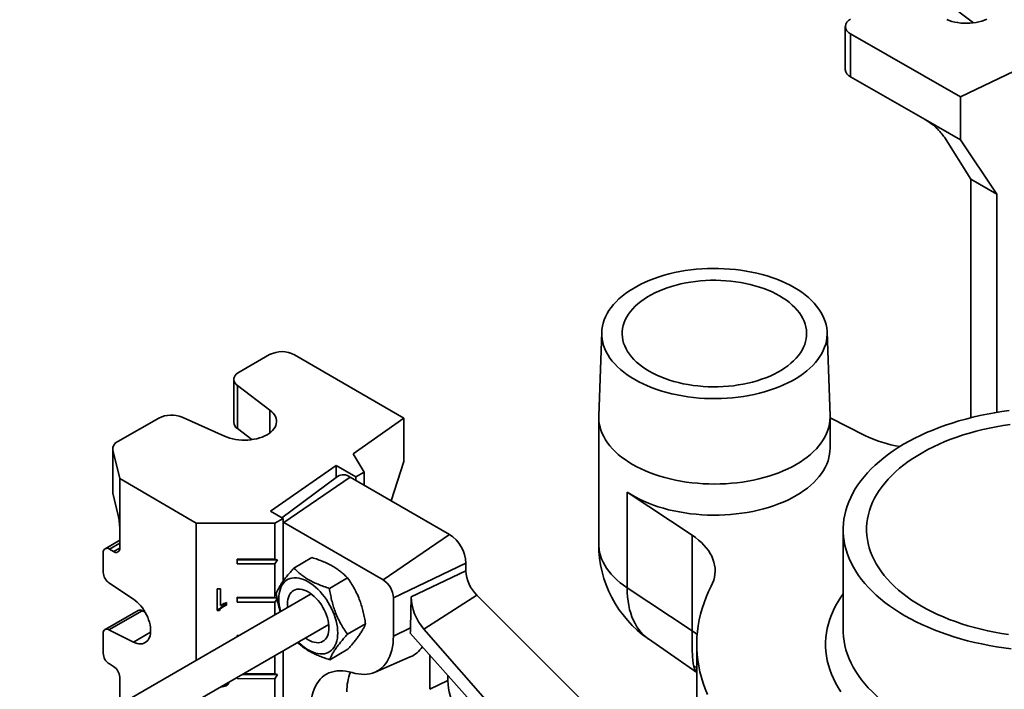
# Model space of a CAD drawing. Units: inches. Extents: x 0.2 to 8.4, y 0.1 to 10.9.
# Drawn here: x 5.8 to 6.8, y 8.5 to 9.3 of the extents above; entities that cross this region are included whole.
import ezdxf

# ---------------------------------------------------------------- set-up
doc = ezdxf.new("R2010")
doc.units = ezdxf.units.IN
doc.header["$MEASUREMENT"] = 0

msp = doc.modelspace()

# ---------------------------------------------------------------- linework, layer by layer
at = {"color": 7, "linetype": 'Continuous', "lineweight": 35}
for p, q in [((6.77244315, 9.26191505), (6.78820454, 9.25014665)), ((6.65131253, 9.24625286), (6.65131253, 9.20032244)), ((6.77444293, 9.17123223), (6.65685778, 9.23856826)), ((6.65685778, 9.23856826), (6.65685778, 9.19263784)), ((6.83977017, 9.20243083), (6.77444293, 9.17123223)), ((6.65685778, 9.19263784), (6.73672693, 9.14690016)), ((6.77444293, 9.12530181), (6.77444293, 9.17123223)), ((6.77444293, 9.12530181), (6.73672693, 9.14690016)), ((6.757081, 9.12806552), (6.78525117, 9.08321872)), ((6.81315539, 9.06723915), (6.77444293, 9.12530181)), ((6.81315539, 9.06723915), (6.78525117, 9.08321872)), ((6.78525117, 9.08321872), (6.78525117, 8.82876342)), ((6.81315539, 8.83445913), (6.81315539, 9.06723915)), ((6.39136536, 8.92002368), (6.38824101, 8.8307469)), ((6.63506564, 8.8307469), (6.63194128, 8.92002368)), ((6.03699492, 8.8960982), (6.00429274, 8.87737108)), ((6.18015328, 8.82815612), (6.06351122, 8.89603658)), ((5.99874752, 8.8696865), (5.99874752, 8.82375608)), ((6.00257214, 8.86313496), (6.03734358, 8.83673586)), ((6.00257214, 8.86313496), (6.00257214, 8.81720454)), ((5.91883311, 8.82843195), (5.87503806, 8.80335235)), ((5.98895456, 8.80902553), (5.94350657, 8.82931057)), ((6.12610986, 8.79044351), (6.18015328, 8.82815612)), ((6.18015328, 8.82815612), (6.18015328, 8.7822257)), ((6.38821585, 8.82930754), (6.38821585, 8.69407204)), ((6.63509082, 8.79613968), (6.63509082, 8.82930755)), ((6.67229055, 8.80987899), (6.63509083, 8.82857834)), ((6.00257214, 8.81720454), (6.01807052, 8.80543786)), ((5.86949276, 8.79566777), (5.86949276, 8.74973734)), ((5.86967072, 8.79418014), (5.87697192, 8.76380278)), ((5.86967072, 8.79418014), (5.86967072, 8.74824971)), ((6.13776882, 8.77085049), (6.12610986, 8.79044351)), ((6.03803913, 8.72898592), (6.1080954, 8.77787265)), ((6.1080954, 8.77787265), (6.12889446, 8.76576852)), ((6.1080954, 8.77787265), (6.1080954, 8.76526348)), ((6.18015328, 8.7822257), (6.16656325, 8.74025826)), ((5.95840129, 8.7164145), (5.87697192, 8.76380278)), ((5.87697192, 8.76380278), (5.87697192, 8.71021728)), ((6.10943792, 8.76626107), (6.04994901, 8.72205491)), ((6.05203391, 8.71701525), (6.12274459, 8.76555419)), ((6.2288106, 8.70432359), (6.12274459, 8.76555419)), ((6.13776882, 8.77085049), (6.12889446, 8.76576852)), ((6.12889446, 8.76576852), (6.12889446, 8.762004)), ((6.13776882, 8.77085049), (6.13776882, 8.75688087)), ((5.87536134, 8.72457323), (5.86967072, 8.74824971)), ((6.41856145, 8.74934474), (6.48785356, 8.70340578)), ((6.41856145, 8.64727712), (6.41856145, 8.74934474)), ((6.05124391, 8.72130132), (6.03803913, 8.72898592)), ((5.95840129, 8.7164145), (5.95840129, 8.56985972)), ((5.95840129, 8.7164145), (6.04236955, 8.71621935)), ((6.05124391, 8.72130132), (6.04236955, 8.71621935)), ((6.04236955, 8.71621935), (6.04236955, 8.677944)), ((6.05124391, 8.72130132), (6.05124391, 8.65421287)), ((6.05203391, 8.71701525), (6.05124391, 8.71743844)), ((6.15809992, 8.65578464), (6.05203391, 8.71701525)), ((5.87697192, 8.71021728), (5.87697192, 8.68980377)), ((6.15809992, 8.65578464), (6.2288106, 8.70432359)), ((6.48785356, 8.60133815), (6.48785356, 8.70340578)), ((6.64904556, 8.70941618), (6.64904556, 8.60224519)), ((5.87697192, 8.69800234), (5.8613091, 8.68903289)), ((5.85936553, 8.68473972), (5.85936553, 8.66381006)), ((5.87036955, 8.68599097), (5.86596794, 8.68855251)), ((6.00236987, 8.67803696), (6.04236955, 8.677944)), ((6.00236987, 8.6729336), (6.00236987, 8.67803696)), ((6.00236987, 8.67803696), (6.00238244, 8.67728931)), ((6.00238244, 8.67728931), (6.00236987, 8.6729336)), ((6.04236955, 8.67284063), (6.00236987, 8.6729336)), ((6.04550709, 8.67718909), (6.00238244, 8.67728931)), ((6.04550709, 8.67718909), (6.04236955, 8.677944)), ((6.04236955, 8.67284063), (6.04550709, 8.67718909)), ((6.04236955, 8.67284063), (6.04236955, 8.63711699)), ((6.06282036, 8.66844745), (6.08218389, 8.67962578)), ((6.16909347, 8.63674319), (6.24648827, 8.67370493)), ((6.24648827, 8.66541552), (6.24648827, 8.67370493)), ((6.18812184, 8.63754123), (6.24648827, 8.66541552)), ((5.86550781, 8.65259912), (5.89155705, 8.63532957)), ((6.10078707, 8.64672493), (6.12015061, 8.65790326)), ((6.08135487, 8.6408393), (5.77023019, 8.46123085)), ((5.98104215, 8.64613938), (5.98463185, 8.64613105)), ((5.98104215, 8.62327625), (5.98104215, 8.64613938)), ((5.9810502, 8.62443082), (5.9810502, 8.64613939)), ((5.98463185, 8.64613105), (5.98463185, 8.62831504)), ((6.20148282, 8.60324289), (6.25811983, 8.63951832)), ((6.38944329, 8.50851177), (6.25811983, 8.63951832)), ((6.41856145, 8.64727712), (6.48785356, 8.60133815)), ((5.99109335, 8.63167081), (5.99109335, 8.62896864)), ((6.00236987, 8.63720995), (6.04236955, 8.63711699)), ((6.00236987, 8.63210654), (6.00236987, 8.63720995)), ((6.00236987, 8.63720995), (6.00238244, 8.63646225)), ((6.00238244, 8.63646225), (6.00236987, 8.63210654)), ((6.04236955, 8.63201357), (6.00236987, 8.63210654)), ((6.04481776, 8.63636363), (6.00238244, 8.63646225)), ((6.0447886, 8.63653493), (6.04236955, 8.63711699)), ((6.04236955, 8.63201357), (6.0449498, 8.63558964)), ((6.04236955, 8.63201357), (6.04236955, 8.61833358)), ((6.16909347, 8.59591618), (6.16909347, 8.63674319)), ((6.18812184, 8.63754123), (6.18735654, 8.60463815)), ((5.89680653, 8.62311942), (5.8613091, 8.60279156)), ((5.9010052, 8.62288821), (5.86550781, 8.60256037)), ((5.90419463, 8.62129048), (5.9010052, 8.62288821)), ((5.9810502, 8.62443082), (5.98104215, 8.62327625)), ((5.98335301, 8.62327089), (5.98104215, 8.62327625)), ((5.98336106, 8.62442545), (5.9810502, 8.62443082)), ((5.98336106, 8.62442545), (5.98335301, 8.62327089)), ((5.78847167, 8.42846131), (6.10010335, 8.60836246)), ((6.11991683, 8.59781037), (6.13928036, 8.60898869)), ((5.85936553, 8.59849839), (5.85936553, 8.57756873)), ((5.89155705, 8.58951085), (5.86550781, 8.60256037)), ((6.00236987, 8.59638289), (6.00433787, 8.59637832)), ((6.00236987, 8.59524222), (6.00236987, 8.59638289)), ((6.00236987, 8.59638289), (6.00238244, 8.59563519)), ((6.00238244, 8.59563519), (6.00238136, 8.59524883)), ((6.00304791, 8.59563365), (6.00238244, 8.59563519)), ((6.16909347, 8.59591618), (6.18735654, 8.60463815)), ((6.18702036, 8.59889282), (6.38836645, 8.37384474)), ((6.39286971, 8.3855192), (6.20148282, 8.60324289)), ((6.44113548, 8.59276041), (6.49279555, 8.55680247)), ((6.49279558, 8.58693509), (6.49279558, 8.46175998)), ((6.04236955, 8.57503347), (6.04236955, 8.55546286)), ((6.05124391, 8.58015653), (6.05124391, 8.04180727)), ((6.10107988, 8.57061835), (6.12044341, 8.58179668)), ((6.20779089, 8.57567731), (6.20779089, 8.53904666)), ((5.86596794, 8.56607137), (5.87036955, 8.56350983)), ((6.14947482, 8.55734282), (6.18702992, 8.57357768)), ((6.04550709, 8.55470795), (6.0073147, 8.55479673)), ((6.00860457, 8.55554134), (6.04236955, 8.55546286)), ((6.04550709, 8.55470795), (6.04236955, 8.55546286)), ((6.04236955, 8.5503595), (6.04550709, 8.55470795)), ((6.22713959, 8.55405089), (6.22713959, 8.54828708)), ((5.87697192, 8.5520125), (5.87697192, 8.52285153)), ((6.00237418, 8.55194459), (6.00236987, 8.55045246)), ((6.00236987, 8.55045246), (6.00236987, 8.55194211)), ((6.04236955, 8.5503595), (6.00236987, 8.55045246)), ((6.04236955, 8.5503595), (6.04236955, 8.51463585)), ((6.22713959, 8.54828708), (6.20779089, 8.53904666)), ((5.98499081, 8.541613), (5.98454167, 8.5416501)), ((5.98499292, 8.54191065), (5.98499081, 8.541613))]:
    msp.add_line(p, q, dxfattribs=at)
at = {"color": 8, "linetype": 'Continuous', "lineweight": 35}
for p, q in [((6.03734358, 8.81271357), (6.03734358, 8.83673586)), ((5.87697192, 8.69485401), (5.86596794, 8.68855251)), ((5.87036955, 8.68599097), (5.87697188, 8.68977185)), ((5.90992972, 8.6000321), (5.89155705, 8.58951085)), ((6.49279556, 8.56173415), (6.48922592, 8.56470565))]:
    msp.add_line(p, q, dxfattribs=at)
at = {"color": 7, "linetype": 'Continuous', "lineweight": 35, "flags": 128}
for points in [[(6.80235937, 9.25420987), (6.79972515, 9.25306467), (6.79691296, 9.25207043), (6.79394866, 9.25123633), (6.79085962, 9.25057004), (6.78767414, 9.25007772), (6.78442161, 9.24976386), (6.78113196, 9.24963136), (6.77783542, 9.24968143), (6.7745624, 9.24991363), (6.77134298, 9.25032582), (6.76820673, 9.25091419), (6.76518265, 9.25167335), (6.76229846, 9.25259627), (6.75958077, 9.25367452)], [(6.59672713, 8.9677328), (6.60086195, 8.96522372), (6.60477498, 8.96259878), (6.60845649, 8.9598645), (6.61189735, 8.95702768), (6.61508899, 8.95409537), (6.61802346, 8.95107487), (6.62069348, 8.94797369), (6.62309241, 8.94479952), (6.62521429, 8.94156027), (6.62705385, 8.93826398), (6.62860648, 8.93491887), (6.62986835, 8.93153324), (6.63083633, 8.9281155), (6.631508, 8.92467416), (6.63188169, 8.92121777), (6.63195648, 8.91775491), (6.63173217, 8.91429422), (6.63120933, 8.91084428), (6.63038925, 8.90741367), (6.62927398, 8.90401092), (6.62786629, 8.9006445), (6.62616965, 8.89732278), (6.62418834, 8.89405399), (6.62192722, 8.89084629), (6.61939195, 8.88770764), (6.61658883, 8.88464585), (6.61352483, 8.88166851), (6.61020755, 8.87878306), (6.60664526, 8.87599664), (6.6028468, 8.87331619), (6.59882161, 8.87074838), (6.59457972, 8.86829958), (6.59013166, 8.86597589), (6.58548848, 8.86378309), (6.58066174, 8.86172662), (6.57566343, 8.8598116), (6.57050599, 8.85804278), (6.56520222, 8.85642458), (6.55976533, 8.854961), (6.55420884, 8.85365568), (6.54854652, 8.85251189), (6.5427925, 8.85153245), (6.53696106, 8.85071981), (6.53106668, 8.85007598), (6.52512405, 8.84960255), (6.51914793, 8.84930072), (6.51315319, 8.84917123), (6.50715469, 8.84921441), (6.5011674, 8.84943013), (6.49520617, 8.84981788), (6.48928583, 8.85037668), (6.48342111, 8.85110515), (6.47762658, 8.85200146), (6.47191663, 8.85306341), (6.46630547, 8.85428835), (6.46080706, 8.85567322), (6.45543508, 8.85721459), (6.45020285, 8.85890862), (6.44512338, 8.86075112), (6.44020933, 8.86273749), (6.43547292, 8.86486278), (6.43092588, 8.86712172), (6.42657956, 8.8695087), (6.4224447, 8.8720178), (6.41853167, 8.87464275), (6.41485016, 8.87737702), (6.41140932, 8.88021383), (6.40821766, 8.88314616), (6.40528319, 8.88616666), (6.40261317, 8.88926784), (6.40021426, 8.89244199), (6.39809238, 8.89568125), (6.39625282, 8.89897753), (6.39470019, 8.90232264), (6.3934383, 8.90570829), (6.39247034, 8.90912601), (6.39179867, 8.91256736), (6.39142496, 8.91602376), (6.39135017, 8.91948662), (6.3915745, 8.9229473), (6.39209734, 8.92639724), (6.3929174, 8.92982786), (6.39403267, 8.93323061), (6.39544036, 8.93659703), (6.397137, 8.93991875), (6.39911833, 8.94318753), (6.40137943, 8.94639524), (6.40391472, 8.94953387), (6.40671781, 8.95259568), (6.40978184, 8.955573), (6.4130991, 8.95845847), (6.41666141, 8.96124488), (6.42045985, 8.96392534), (6.42448503, 8.96649315), (6.42872693, 8.96894195), (6.43317499, 8.97126564), (6.43781819, 8.97345843), (6.44264491, 8.97551491), (6.44764324, 8.97742992), (6.45280066, 8.97919874), (6.45810445, 8.98081694), (6.46354132, 8.98228053), (6.46909783, 8.98358583), (6.47476013, 8.98472963), (6.48051415, 8.98570908), (6.48634559, 8.98652172), (6.49223997, 8.98716555), (6.49818262, 8.98763897), (6.50415874, 8.98794079), (6.51015346, 8.9880703), (6.51615196, 8.98802712), (6.52213927, 8.98781138), (6.5281005, 8.98742363), (6.53402081, 8.98686484), (6.53988556, 8.98613637), (6.54568009, 8.98524006), (6.55139004, 8.9841781), (6.5570012, 8.98295317), (6.56249959, 8.9815683), (6.56787157, 8.98002694), (6.5731038, 8.9783329), (6.57818329, 8.97649039), (6.58309732, 8.97450404), (6.58783373, 8.97237875), (6.59238076, 8.97011981), (6.59672713, 8.9677328)], [(6.44204752, 8.87843816), (6.44598763, 8.87628563), (6.45012719, 8.87426164), (6.45445358, 8.87237238), (6.4589537, 8.87062357), (6.46361386, 8.86902052), (6.46841991, 8.86756811), (6.47335728, 8.86627075), (6.47841092, 8.86513237), (6.48356554, 8.86415644), (6.48880547, 8.8633459), (6.49411477, 8.86270324), (6.49947734, 8.86223039), (6.50487689, 8.86192881), (6.51029702, 8.86179939), (6.51572126, 8.86184254), (6.52113316, 8.86205812), (6.52651625, 8.86244549), (6.53185422, 8.86300345), (6.53713084, 8.86373032), (6.54233007, 8.8646239), (6.54743615, 8.86568146), (6.55243354, 8.8668998), (6.5573071, 8.86827521), (6.56204201, 8.86980351), (6.5666239, 8.87148007), (6.57103882, 8.8732998), (6.57527341, 8.87525717), (6.57931479, 8.87734622), (6.58315067, 8.87956063), (6.58676942, 8.88189367), (6.59016004, 8.88433825), (6.59331225, 8.88688693), (6.59621645, 8.889532), (6.59886384, 8.8922654), (6.60124638, 8.89507885), (6.60335683, 8.89796378), (6.60518877, 8.90091145), (6.60673666, 8.90391291), (6.60799577, 8.90695904), (6.60896229, 8.91004058), (6.60963331, 8.91314817), (6.61000675, 8.91627239), (6.6100815, 8.91940374), (6.60985731, 8.92253272), (6.60933489, 8.92564981), (6.60851582, 8.92874556), (6.60740257, 8.93181055), (6.60599853, 8.9348355), (6.60430798, 8.9378112), (6.60233604, 8.9407286), (6.60008869, 8.94357888), (6.59757277, 8.94635336), (6.59479592, 8.94904361), (6.59176656, 8.95164147), (6.58849391, 8.95413905), (6.58498788, 8.95652876), (6.58125917, 8.95880334), (6.57731902, 8.9609559), (6.57317946, 8.96297989), (6.56885307, 8.96486915), (6.56435297, 8.96661795), (6.55969281, 8.96822099), (6.55488674, 8.96967341), (6.54994937, 8.97097078), (6.54489573, 8.97210916), (6.53974113, 8.97308508), (6.53450118, 8.97389563), (6.5291919, 8.97453828), (6.52382933, 8.97501112), (6.51842978, 8.97531271), (6.51300963, 8.97544214), (6.50758539, 8.97539899), (6.50217353, 8.97518338), (6.4967904, 8.97479603), (6.49145245, 8.97423806), (6.48617581, 8.97351121), (6.48097658, 8.97261763), (6.47587052, 8.97156006), (6.47087311, 8.97034173), (6.46599957, 8.96896631), (6.46126466, 8.967438), (6.45668275, 8.96576146), (6.45226785, 8.96394171), (6.44803324, 8.96198436), (6.44399186, 8.95989531), (6.44015598, 8.9576809), (6.43653723, 8.95534786), (6.43314663, 8.95290327), (6.4299944, 8.9503546), (6.42709022, 8.94770952), (6.42444283, 8.94497612), (6.42206027, 8.94216268), (6.41994984, 8.93927774), (6.41811788, 8.93633007), (6.41656999, 8.93332862), (6.4153109, 8.93028248), (6.41434436, 8.92720095), (6.41367338, 8.92409333), (6.4132999, 8.92096913), (6.41322515, 8.91783779), (6.41344936, 8.9147088), (6.41397178, 8.91159171), (6.41479085, 8.90849596), (6.41590407, 8.90543098), (6.41730814, 8.90240602), (6.41899867, 8.89943033), (6.42097061, 8.89651293), (6.42321796, 8.89366265), (6.4257339, 8.89088816), (6.42851075, 8.88819791), (6.43154009, 8.88560005), (6.43481274, 8.88310248), (6.43831877, 8.88071276), (6.44204752, 8.87843816)], [(6.00429274, 8.87737108), (6.00266859, 8.87631063), (6.00129803, 8.87513688), (6.00020451, 8.87386994), (5.99940677, 8.87253144), (5.99891835, 8.87114429), (5.99874769, 8.86973224), (5.99889769, 8.86831938), (5.99936574, 8.86692991), (6.00014388, 8.86558754), (6.00121884, 8.86431532), (6.00257214, 8.86313496)], [(6.03734358, 8.83673586), (6.03921136, 8.83516698), (6.04081008, 8.83350197), (6.04212513, 8.8317562), (6.04314433, 8.82994569), (6.04385834, 8.82808715), (6.04426056, 8.82619768), (6.0443473, 8.82429463), (6.04411777, 8.82239555), (6.0435741, 8.82051791), (6.04272129, 8.81867897), (6.0415671, 8.8168957), (6.04012224, 8.81518445), (6.03839999, 8.81356101), (6.03641623, 8.81204031), (6.03418912, 8.81063632), (6.03173925, 8.809362), (6.02908915, 8.80822908), (6.02626319, 8.80724797), (6.02328736, 8.80642766), (6.02018907, 8.80577576), (6.01699686, 8.80529824), (6.01374006, 8.80499949), (6.01044862, 8.80488229), (6.00715291, 8.80494769), (6.00388326, 8.8051951), (6.00066968, 8.80562225), (5.99754177, 8.80622516), (5.99452836, 8.80699838), (5.99165714, 8.80793469), (5.98895456, 8.80902553)], [(6.63506564, 8.8307469), (6.63509082, 8.82930755), (6.63494214, 8.82581103), (6.63449643, 8.82232295), (6.6337548, 8.81885169), (6.63271901, 8.81540561), (6.63139157, 8.81199303), (6.62977565, 8.80862216), (6.62787517, 8.80530113), (6.6256947, 8.80203793), (6.6232395, 8.79884042), (6.62051548, 8.79571631), (6.61752921, 8.79267312), (6.61428786, 8.78971819), (6.61079927, 8.78685863), (6.60707181, 8.78410134), (6.60311449, 8.78145295), (6.59893681, 8.77891986), (6.5945489, 8.77650814), (6.58996125, 8.77422363), (6.58518497, 8.77207181), (6.58023153, 8.77005789), (6.5751129, 8.7681867), (6.56984136, 8.76646276), (6.56442965, 8.76489022), (6.55889081, 8.76347286), (6.55323816, 8.76221411), (6.54748535, 8.76111698), (6.5416462, 8.76018413), (6.53573479, 8.75941781), (6.52976537, 8.75881986), (6.52375231, 8.75839173), (6.51771012, 8.75813443), (6.51165332, 8.7580486), (6.50559654, 8.75813442), (6.49955433, 8.75839173), (6.49354128, 8.75881987), (6.48757186, 8.75941782), (6.48166046, 8.76018414), (6.47582131, 8.76111698), (6.47006848, 8.7622141), (6.46441585, 8.76347285), (6.458877, 8.76489021), (6.45346529, 8.76646276), (6.44819377, 8.76818671), (6.44307514, 8.77005789), (6.43812169, 8.77207182), (6.43334542, 8.77422363), (6.42875779, 8.77650813), (6.42436986, 8.77891985), (6.42019218, 8.78145295), (6.41623484, 8.78410136), (6.4125074, 8.78685864), (6.40901878, 8.7897182), (6.40577747, 8.79267312), (6.40279119, 8.7957163), (6.40006715, 8.79884041), (6.39761195, 8.80203792), (6.3954315, 8.80530112), (6.39353102, 8.80862215), (6.39191509, 8.81199303), (6.39058767, 8.8154056), (6.38955185, 8.81885168), (6.38881021, 8.82232295), (6.38836452, 8.82581103), (6.38821585, 8.82930754), (6.38824101, 8.8307469)], [(6.82639986, 8.83636028), (6.81844658, 8.83527782), (6.81056664, 8.83402936), (6.80277041, 8.83261654), (6.79506819, 8.83104123), (6.78747015, 8.82930551), (6.77998628, 8.82741166), (6.77262648, 8.82536219), (6.76540043, 8.82315979), (6.75831769, 8.82080737), (6.75138757, 8.81830804), (6.74461924, 8.81566508), (6.7380216, 8.812882), (6.73160337, 8.80996245), (6.72537302, 8.80691028), (6.71933875, 8.80372953), (6.71350853, 8.80042438), (6.70789004, 8.79699921), (6.7024907, 8.79345852), (6.69731763, 8.78980697), (6.69237765, 8.78604941), (6.68767728, 8.78219076), (6.68322271, 8.77823614), (6.67901982, 8.77419075), (6.67507416, 8.77005992), (6.67139091, 8.76584911), (6.66797497, 8.76156387), (6.66483081, 8.75720985), (6.66196259, 8.75279279), (6.65937409, 8.74831853), (6.65706873, 8.74379295), (6.65504954, 8.73922204), (6.65331919, 8.7346118), (6.65187997, 8.72996835), (6.65073376, 8.72529778), (6.64988208, 8.72060628), (6.64932606, 8.7159), (6.64906642, 8.71118517), (6.64910352, 8.70646802), (6.6494373, 8.70175475), (6.65006732, 8.69705159), (6.65099275, 8.69236474), (6.65221237, 8.68770037), (6.65372456, 8.68306464), (6.65552736, 8.67846368), (6.65761836, 8.67390354), (6.65999479, 8.66939022), (6.66265356, 8.66492971), (6.66559114, 8.66052788), (6.66880364, 8.65619051), (6.67228685, 8.65192336), (6.67603616, 8.64773202), (6.68004664, 8.64362205), (6.68431298, 8.63959885), (6.68882957, 8.63566774), (6.69359043, 8.63183389), (6.6985893, 8.62810237), (6.7038196, 8.6244781), (6.70927441, 8.62096586), (6.71494653, 8.61757027)], [(6.82726279, 8.82167062), (6.81980384, 8.82054645), (6.81242548, 8.81925716), (6.80513868, 8.81780469), (6.79795425, 8.81619118), (6.79088287, 8.81441904), (6.78393504, 8.81249089), (6.7771211, 8.81040961), (6.77045115, 8.80817828), (6.76393511, 8.80580022), (6.75758266, 8.80327896), (6.75140324, 8.80061825), (6.74540603, 8.79782204), (6.73959994, 8.79489449), (6.73399359, 8.79183995), (6.72859532, 8.78866294), (6.72341315, 8.7853682), (6.71845477, 8.78196062), (6.71372755, 8.77844525), (6.70923852, 8.77482733), (6.70499433, 8.77111224), (6.70100131, 8.76730548), (6.69726538, 8.76341271), (6.69379209, 8.75943972), (6.69058661, 8.7553924), (6.68765369, 8.75127679), (6.68499769, 8.74709898), (6.68262256, 8.74286518), (6.68053182, 8.73858169), (6.6787286, 8.73425487), (6.67721554, 8.72989115), (6.67599492, 8.72549701), (6.67506854, 8.72107897), (6.67443779, 8.71664361), (6.67410359, 8.71219751), (6.67406645, 8.70774728), (6.67432642, 8.70329953), (6.6748831, 8.69886086), (6.67573568, 8.69443788), (6.6768829, 8.69003715), (6.67832303, 8.68566521), (6.68005395, 8.68132856), (6.68207308, 8.67703364), (6.68437742, 8.67278683), (6.68696356, 8.66859444), (6.68982765, 8.6644627), (6.69296542, 8.66039774), (6.69637222, 8.65640561), (6.700043, 8.65249224), (6.7039723, 8.64866344), (6.70815426, 8.6449249), (6.71258269, 8.64128218), (6.71725101, 8.63774068), (6.72215228, 8.63430567), (6.72727922, 8.63098226), (6.7326242, 8.62777537)], [(6.41856145, 8.74934474), (6.42270262, 8.74673319), (6.42706332, 8.74424364), (6.43163283, 8.74188219), (6.43639991, 8.73965468), (6.44135277, 8.73756659), (6.44647916, 8.73562311), (6.45176643, 8.73382902), (6.45720153, 8.73218876), (6.46277106, 8.73070636), (6.46846128, 8.72938548), (6.47425811, 8.7282294), (6.48014724, 8.72724097), (6.48611417, 8.7264226), (6.49214413, 8.72577636), (6.49822225, 8.72530381), (6.50433352, 8.72500613), (6.51046289, 8.72488403), (6.51659518, 8.72493785), (6.52271527, 8.72516743), (6.52880803, 8.72557223), (6.53485847, 8.72615122), (6.54085162, 8.72690298), (6.54677268, 8.72782567), (6.55260707, 8.72891698), (6.55834035, 8.73017425), (6.56395836, 8.73159437), (6.56944727, 8.73317381), (6.5747935, 8.7349087), (6.57998388, 8.73679474), (6.58500555, 8.73882728), (6.58984617, 8.7410013), (6.59449374, 8.74331144), (6.59893681, 8.74575199), (6.60316443, 8.74831692), (6.60716615, 8.75099991), (6.61093206, 8.75379434), (6.61445291, 8.75669329), (6.61771997, 8.75968963), (6.62072522, 8.76277594), (6.62346119, 8.76594462), (6.62592117, 8.76918783), (6.62809906, 8.77249758), (6.62998948, 8.7758657), (6.63158779, 8.77928386), (6.63289003, 8.78274363), (6.63389297, 8.78623648), (6.63459418, 8.78975375), (6.63499188, 8.79328681), (6.63509082, 8.79613968)], [(5.86967072, 8.74824971), (5.86949728, 8.74949966), (5.86949276, 8.74973734)], [(6.48785356, 8.70340578), (6.49139419, 8.70092195), (6.49468967, 8.69832814), (6.49772979, 8.69563239), (6.50050507, 8.69284307), (6.50300692, 8.68996884), (6.50522758, 8.68701862), (6.50716013, 8.68400159), (6.5087986, 8.68092709), (6.51013787, 8.67780469), (6.51117379, 8.67464407), (6.51190317, 8.67145504), (6.51232372, 8.66824751), (6.51243413, 8.66503144), (6.51223408, 8.66181681), (6.51172417, 8.65861362), (6.51090599, 8.65543178), (6.5097821, 8.65228118), (6.50835596, 8.64917162)], [(6.07819686, 8.58103011), (6.08079532, 8.57965417), (6.08337603, 8.5785358), (6.08592137, 8.57768273), (6.08841393, 8.5771007), (6.09083671, 8.57679372), (6.09317314, 8.57676394), (6.09540725, 8.57701148), (6.09752383, 8.57753467), (6.09950836, 8.57832996), (6.10134732, 8.57939195), (6.10302816, 8.58071331), (6.10453935, 8.58228503), (6.1058706, 8.58409639), (6.10701282, 8.58613505), (6.10795818, 8.588387), (6.10870025, 8.59083697), (6.10923395, 8.59346811), (6.10955563, 8.59626251), (6.10966311, 8.59920107), (6.10955563, 8.60226373), (6.10923395, 8.60542953), (6.10870025, 8.60867692), (6.10795818, 8.61198362), (6.10701282, 8.6153271), (6.1058706, 8.61868449), (6.10453935, 8.62203293), (6.10302816, 8.62534944), (6.10134732, 8.62861145), (6.09950836, 8.63179661), (6.09752383, 8.6348832), (6.09540725, 8.63785014), (6.09317314, 8.64067717), (6.09083671, 8.64334493), (6.08841393, 8.64583524), (6.08592137, 8.6481311), (6.08337603, 8.65021677), (6.08079532, 8.65207807), (6.07819686, 8.65370224), (6.0755984, 8.65507819), (6.07301767, 8.65619652), (6.07047235, 8.65704963), (6.06797978, 8.65763162), (6.065557, 8.6579386), (6.06322058, 8.65796841), (6.06098645, 8.65772084), (6.05886988, 8.65719765), (6.05688534, 8.65640235), (6.05504638, 8.65534042), (6.05336556, 8.65401904), (6.05185436, 8.65244733), (6.05052312, 8.65063592), (6.0493809, 8.6485973), (6.04843552, 8.64634532), (6.04769345, 8.6438954), (6.04715977, 8.64126419), (6.04683807, 8.6384698), (6.04673059, 8.63553125), (6.04683807, 8.63246859), (6.04715977, 8.62930277), (6.04769345, 8.62605544), (6.04843552, 8.6227487), (6.04864248, 8.62195484)], [(6.50835596, 8.64917162), (6.5054852, 8.64324605), (6.5029025, 8.63727647), (6.5006099, 8.63126753), (6.49860913, 8.62522396), (6.49690182, 8.61915044), (6.49548925, 8.61305176), (6.49437255, 8.60693266), (6.49355258, 8.60079795), (6.49303, 8.59465238), (6.4928052, 8.5885008), (6.49287836, 8.58234797), (6.49324944, 8.57619874), (6.49391813, 8.5700579), (6.49488391, 8.56393025), (6.49614604, 8.55782059), (6.49770351, 8.55173367), (6.49955512, 8.54567428), (6.50169942, 8.53964712), (6.50413472, 8.53365692)], [(6.07819686, 8.59180842), (6.08036622, 8.59067914), (6.08251467, 8.5898069), (6.08462156, 8.58920005), (6.08666657, 8.58886445), (6.08863001, 8.58880334), (6.09049298, 8.58901729), (6.09223753, 8.58950428), (6.09384684, 8.59025956), (6.09530547, 8.59127592), (6.09659931, 8.59254352), (6.09771593, 8.59405019), (6.09864458, 8.59578145), (6.09937628, 8.59772053), (6.09990402, 8.59984883), (6.10022272, 8.6021458), (6.10032929, 8.60458938), (6.10022272, 8.60715599), (6.09990402, 8.60982097), (6.09937628, 8.61255859), (6.09864458, 8.61534247), (6.09771593, 8.61814587), (6.09659931, 8.62094177), (6.09530547, 8.6237032), (6.09384684, 8.62640366), (6.09223753, 8.62901707), (6.09049298, 8.63151823), (6.08863001, 8.63388315), (6.08666657, 8.63608898), (6.08462156, 8.63811451), (6.08251467, 8.63994021), (6.08036622, 8.64154848), (6.07819686, 8.64292389), (6.0760275, 8.64405317), (6.07387903, 8.64492546), (6.07177214, 8.64553232), (6.06972713, 8.64586791), (6.06776369, 8.64592902), (6.06590073, 8.64571503), (6.06415617, 8.64522809), (6.06254686, 8.64447276), (6.06108825, 8.64345639), (6.05979441, 8.64218879), (6.05867779, 8.64068211), (6.05774915, 8.6389509), (6.05701743, 8.63701183), (6.05648968, 8.63488354), (6.05617098, 8.63258652), (6.05606441, 8.63014294), (6.05617098, 8.62757632), (6.05629035, 8.62636986)], [(5.89155705, 8.63532957), (5.89359151, 8.63385762), (5.89558933, 8.63216472), (5.89752925, 8.63026899), (5.89939043, 8.62819079), (5.90115297, 8.62595235), (5.90279798, 8.62357759), (5.90430784, 8.62109201), (5.90566641, 8.61852213), (5.90685914, 8.61589552), (5.90787323, 8.61324035), (5.90869788, 8.61058498), (5.90932419, 8.60795784), (5.90974553, 8.60538708), (5.9099573, 8.60290024), (5.9099573, 8.60052395), (5.90974553, 8.59828362), (5.90932419, 8.59620326), (5.90869788, 8.59430509), (5.90787323, 8.5926095), (5.90685914, 8.59113466), (5.90566641, 8.5898963), (5.90430784, 8.58890769), (5.90279798, 8.58817944), (5.90115297, 8.58771934), (5.89939043, 8.5875323), (5.89752925, 8.58762032), (5.89558933, 8.58798252), (5.89359151, 8.58861494), (5.89155705, 8.58951085)], [(6.7326242, 8.62777537), (6.7381793, 8.62468978), (6.74393624, 8.62173006), (6.74988649, 8.61890062), (6.75602122, 8.61620566), (6.76233128, 8.61364918), (6.76880732, 8.61123498), (6.77543972, 8.60896665), (6.7822186, 8.60684755), (6.78913392, 8.60488085), (6.7961754, 8.60306945), (6.80333256, 8.60141605), (6.81059478, 8.5999231), (6.81795126, 8.59859283), (6.8253911, 8.59742721)], [(6.71494653, 8.61757027), (6.7208285, 8.61429582), (6.72691254, 8.61114683), (6.73319064, 8.60812744), (6.73965453, 8.60524166), (6.74629566, 8.60249327), (6.75310529, 8.5998859), (6.76007442, 8.59742299), (6.76719387, 8.59510779), (6.77445427, 8.59294336), (6.781846, 8.59093255), (6.78935935, 8.58907801), (6.79698438, 8.58738218), (6.80471105, 8.58584731), (6.81252918, 8.58447542), (6.82042844, 8.58326831), (6.8283984, 8.58222758)], [(5.86550781, 8.60256037), (5.86428734, 8.60303706), (5.86312585, 8.60321958), (5.86206409, 8.60310152), (5.86113943, 8.60268702), (5.86038423, 8.60199061), (5.85982504, 8.60103675), (5.85948143, 8.59985885), (5.85936553, 8.59849839)], [(6.12494162, 8.55691308), (6.12831143, 8.55601657), (6.13161982, 8.5553901), (6.13485455, 8.55503594), (6.13800365, 8.5549555), (6.14105548, 8.55514898), (6.14399877, 8.55561565), (6.14682261, 8.55635391), (6.14951659, 8.55736091), (6.15207075, 8.558633), (6.15447561, 8.56016541), (6.15672229, 8.56195253), (6.1588025, 8.56398775), (6.16070857, 8.56626352), (6.16243339, 8.56877144), (6.16397063, 8.57150223), (6.1653146, 8.57444577), (6.16646033, 8.57759122), (6.16740357, 8.58092695), (6.16814085, 8.5844406), (6.16866943, 8.58811918), (6.16898737, 8.5919491), (6.16909347, 8.59591618)], [(6.07503883, 8.59389306), (6.0760275, 8.59318383), (6.07819686, 8.59180842)], [(6.08070512, 8.51783526), (6.08081144, 8.52180996), (6.08112999, 8.5256472), (6.08165958, 8.52933286), (6.08239825, 8.53285323), (6.08334332, 8.53619533), (6.08449124, 8.5393468), (6.08583778, 8.54229603), (6.08737797, 8.54503202), (6.08910611, 8.54754478), (6.09101581, 8.54982487), (6.09310002, 8.55186401), (6.09535102, 8.55365453), (6.09776049, 8.55518993), (6.10031952, 8.55646443), (6.10301866, 8.55747338), (6.10584793, 8.55821301), (6.10879684, 8.55868061), (6.11185454, 8.55887443), (6.11500967, 8.55879382), (6.1182506, 8.55843901), (6.12156533, 8.55781132), (6.12494162, 8.55691308)]]:
    msp.add_lwpolyline(points, dxfattribs=at)
at = {"color": 8, "linetype": 'Continuous', "lineweight": 35, "flags": 128}
for points in [[(6.38821585, 8.69407204), (6.38826102, 8.69214398), (6.38857495, 8.68864024), (6.38918728, 8.68514964), (6.39009645, 8.68168069), (6.39130026, 8.67824178), (6.39279581, 8.67484126), (6.39457954, 8.67148731), (6.39664701, 8.66818815), (6.39899329, 8.66495172), (6.40161264, 8.66178589), (6.40449877, 8.65869831), (6.40764464, 8.65569648), (6.41104264, 8.65278767), (6.41468453, 8.64997894), (6.41856145, 8.64727712)], [(6.44113548, 8.59276041), (6.44111838, 8.59277234), (6.43832678, 8.59489785), (6.43569734, 8.59727065), (6.4332364, 8.59988506), (6.43094987, 8.60273471), (6.42884327, 8.60581278), (6.42692167, 8.6091118), (6.42518971, 8.61262391), (6.42365156, 8.6163406), (6.42231091, 8.62025294), (6.42117101, 8.62435143), (6.4202346, 8.62862627), (6.41950392, 8.63306716), (6.41898075, 8.63766333), (6.41866634, 8.64240383), (6.41856145, 8.64727712)], [(6.64648532, 8.53650775), (6.6435754, 8.54112313), (6.64094628, 8.54579434), (6.63860114, 8.55051566), (6.63654285, 8.55528136), (6.63477393, 8.56008562), (6.63329652, 8.5649226), (6.63211243, 8.56978638), (6.6312231, 8.57467107), (6.63062961, 8.5795707), (6.63033268, 8.5844793), (6.63033268, 8.58939089), (6.63062961, 8.59429949), (6.6312231, 8.59919912), (6.63211243, 8.60408381), (6.63329652, 8.60894759), (6.63477393, 8.61378457), (6.63654285, 8.61858883), (6.63860114, 8.62335453), (6.64094628, 8.62807585), (6.6435754, 8.63274706), (6.64648532, 8.63736244), (6.64904555, 8.64105582)], [(6.49323061, 8.59744646), (6.49139419, 8.59885433), (6.48785356, 8.60133815)], [(6.64904556, 8.60224519), (6.64908309, 8.59987288), (6.64938326, 8.59513141), (6.64998319, 8.59039944), (6.65088209, 8.58568328), (6.65207876, 8.58098922), (6.6535716, 8.57632351), (6.65535863, 8.57169239), (6.65743744, 8.56710205), (6.65980527, 8.56255858), (6.66245897, 8.55806808), (6.66539499, 8.55363653), (6.66860941, 8.54926982), (6.67209796, 8.54497381), (6.67585595, 8.54075421), (6.67987839, 8.53661666), (6.68415991, 8.53256668), (6.68869479, 8.52860967), (6.69347699, 8.52475092), (6.69850011, 8.52099556), (6.70375747, 8.51734861), (6.70924206, 8.51381495), (6.71494653, 8.51039928)]]:
    msp.add_lwpolyline(points, dxfattribs=at)
at = {"color": 7, "linetype": 'Continuous', "lineweight": 35}
for centre, radius, start, end in [((6.65970943, 9.24624229), 0.00818673, 111.18396755, 249.61504121), ((6.66028457, 9.20095367), 0.00899422, 184.0244554, 247.60445538), ((6.05019361, 8.87047972), 0.0288186, 62.47610492, 117.2576127), ((5.93210736, 8.80254368), 0.02909309, 66.93231353, 117.14654647), ((6.00714761, 8.82426771), 0.00841566, 183.48544294, 237.0651171), ((6.73097567, 8.93030441), 0.13396352, 244.01932751, 260.81234885), ((5.87832128, 8.79527458), 0.00871951, 112.11934467, 187.21055164), ((6.11556476, 8.75599661), 0.01195397, 53.08546683, 120.83288719), ((6.20829871, 8.67206862), 0.0382246, 2.45344418, 57.54651715), ((6.51165333, 8.69407205), 0.1234375, 180, 235.16020567), ((5.86338311, 8.6854056), 0.00407239, 50.6007948, 189.4106456), ((5.87295437, 8.68913785), 0.00407237, 230.60071141, 9.41135247), ((5.87394286, 8.66450863), 0.01459406, 182.74360982, 234.69153575), ((6.28519861, 8.6672413), 0.03875337, 182.70035647, 225.67347983), ((6.14531741, 8.63571041), 0.02379848, 2.48725427, 57.51255864), ((5.89869321, 8.61914218), 0.00440204, 58.3177298, 115.37824969), ((6.1053383, 8.62688241), 0.05328312, 224.58716188, 239.37736062), ((5.87380934, 8.57821874), 0.01445843, 182.57672778, 237.15686605), ((6.17503449, 8.60093928), 0.02987553, 293.6728215, 326.49253959), ((5.86252838, 8.55136264), 0.01445815, 2.57614796, 57.15723802), ((6.1723712, 8.53739096), 0.05297956, 157.83397775, 181.16246926), ((6.30132529, 8.55195902), 0.07427652, 182.83363235, 231.76916355)]:
    msp.add_arc(centre, radius, start, end, dxfattribs=at)
for centre, major_axis, ratio, start_param, end_param in [((6.74376947, 9.13568847), (0.01471026, -0.0130621), 0.2469182572, 0.7024590894, 2.2732554162), ((5.87536136, 8.71691817), (-0.00107582, 0.01017281), 0.1178187289, 3.9808993588, 5.5516956856), ((6.20944791, 8.62339239), (-0.01401127, 0.02921361), 0.5507539491, 0.8252220679, 2.0425298021), ((6.1319962, 8.64136706), (-0.0363718, 0.07583549), 0.5507539491, 3.8819054476, 3.9668147215)]:
    msp.add_ellipse(centre, major_axis=major_axis, ratio=ratio, start_param=start_param, end_param=end_param, dxfattribs=at)
for points, knots in [([(6.08218389, 8.67962578), (6.08427128, 8.67894533), (6.08844548, 8.67758462), (6.09445866, 8.67524997), (6.10018342, 8.67263929), (6.10525795, 8.66986757), (6.10965271, 8.66701153), (6.11347183, 8.66412653), (6.11698663, 8.66108884), (6.11909588, 8.65896519), (6.12015061, 8.65790326)], [0, 0, 0, 0, 0.13230689751, 0.26457644984, 0.39980497863, 0.53500897678, 0.65019825316, 0.76540554904, 0.88269112818, 1, 1, 1, 1]), ([(6.06282036, 8.66844745), (6.06155946, 8.66701454), (6.05903802, 8.66414913), (6.05556999, 8.65997614), (6.05243827, 8.65595636), (6.04986292, 8.65233786), (6.04783213, 8.64914901), (6.04624414, 8.64632909), (6.04495033, 8.64368765), (6.04430574, 8.64206619), (6.04398341, 8.64125538)], [0, 0, 0, 0, 0.1323067308, 0.2645758883, 0.3998033108, 0.5350076761, 0.6501969958, 0.7654043553, 0.8826909459, 1, 1, 1, 1]), ([(6.10078707, 8.64672493), (6.09869968, 8.64740536), (6.09452547, 8.64876602), (6.08851235, 8.65110073), (6.08278757, 8.65371139), (6.07771307, 8.6564831), (6.07331824, 8.6593392), (6.06949915, 8.66222411), (6.06598433, 8.66526181), (6.06387508, 8.6673855), (6.06282036, 8.66844745)], [0, 0, 0, 0, 0.1323069385, 0.2645763254, 0.3998048913, 0.5350089266, 0.6501981629, 0.7654049619, 0.8826911006, 1, 1, 1, 1]), ([(6.12015061, 8.65790326), (6.12142415, 8.65604801), (6.12397089, 8.65233805), (6.12747794, 8.64638566), (6.1306493, 8.64008908), (6.13326299, 8.633765), (6.13532983, 8.6275485), (6.13695204, 8.62149211), (6.13827983, 8.6152974), (6.13894683, 8.61109173), (6.13928036, 8.60898869)], [0, 0, 0, 0, 0.13230667322, 0.26457525991, 0.39980380153, 0.53500732371, 0.65019707377, 0.76540397148, 0.88269091233, 1, 1, 1, 1]), ([(6.04398341, 8.64125538), (6.0443656, 8.63888518), (6.04512986, 8.63414545), (6.04655054, 8.62761877), (6.0477846, 8.62355919), (6.04832756, 8.62177304)], [0, 0, 0, 0, 0.3590466182, 0.7179914895, 1, 1, 1, 1]), ([(6.11991683, 8.59781037), (6.11864328, 8.5996656), (6.11609654, 8.60337556), (6.11258957, 8.60932803), (6.10941817, 8.61562457), (6.10680453, 8.62194865), (6.1047376, 8.62816512), (6.10311544, 8.63422153), (6.10178759, 8.64041624), (6.1011206, 8.6446219), (6.10078707, 8.64672493)], [0, 0, 0, 0, 0.13230644633, 0.2645760465, 0.39980343088, 0.53500698948, 0.65019670362, 0.76540455367, 0.88269088073, 1, 1, 1, 1]), ([(5.99109335, 8.62896864), (5.99021896, 8.62858869), (5.98847028, 8.62782885), (5.98633291, 8.62639944), (5.98453683, 8.62491537), (5.98374748, 8.62381885), (5.98335301, 8.62327089)], [0, 0, 0, 0, 0.2800825237, 0.5601301893, 0.7801805865, 1, 1, 1, 1]), ([(5.99110139, 8.6301232), (5.990227, 8.62974326), (5.98847833, 8.62898341), (5.98634095, 8.62755403), (5.98454493, 8.62606987), (5.98375555, 8.6249734), (5.98336106, 8.62442545)], [0, 0, 0, 0, 0.2800826804, 0.56013050263, 0.78017833665, 1, 1, 1, 1]), ([(5.98463185, 8.62831504), (5.98516753, 8.62870653), (5.9862392, 8.62948974), (5.98840033, 8.63063312), (5.99007207, 8.63127728), (5.99109335, 8.63167081)], [0, 0, 0, 0, 0.2799911989, 0.5601451361, 1, 1, 1, 1]), ([(6.13928036, 8.60898869), (6.13891358, 8.60807197), (6.13818013, 8.60623877), (6.13663597, 8.6031764), (6.13466091, 8.59982435), (6.13231461, 8.5963381), (6.12968949, 8.59280609), (6.12688366, 8.58928317), (6.12380344, 8.5856105), (6.12156349, 8.58306803), (6.12044341, 8.58179668)], [0, 0, 0, 0, 0.1323059099, 0.2645753532, 0.3998028615, 0.5350073126, 0.6501965058, 0.765404203, 0.8826911297, 1, 1, 1, 1]), ([(6.10107988, 8.57061835), (6.10144665, 8.57153509), (6.10218009, 8.57336831), (6.10372435, 8.57643068), (6.10569937, 8.57978273), (6.10804572, 8.583269), (6.11067074, 8.58680098), (6.11347663, 8.59032386), (6.11655679, 8.59399656), (6.11879675, 8.59653902), (6.11991683, 8.59781037)], [0, 0, 0, 0, 0.1323068514, 0.2645752116, 0.3998039517, 0.535007239, 0.6501975965, 0.7654043996, 0.8826910972, 1, 1, 1, 1]), ([(6.48922591, 8.56470568), (6.48890846, 8.5664956), (6.48867098, 8.5685685), (6.48830573, 8.57336219), (6.48817791, 8.57610078), (6.48799577, 8.58218293), (6.48794005, 8.58553559), (6.48786896, 8.59292803), (6.48785356, 8.59699386), (6.48785356, 8.60133816)], [0, 0, 0, 0, 0.25, 0.25, 0.5, 0.5, 0.75, 0.75, 1, 1, 1, 1]), ([(6.06655243, 8.58899395), (6.06662575, 8.58892233), (6.06791543, 8.58766274), (6.07080424, 8.58531391), (6.07534402, 8.58202556), (6.08019689, 8.5791242), (6.08518432, 8.57661069), (6.09022169, 8.57442885), (6.09552276, 8.57242247), (6.09922739, 8.57121976), (6.10107988, 8.57061835)], [0, 0, 0, 0, 0.009105941, 0.1601558328, 0.3145850734, 0.4689863004, 0.6005308961, 0.7320961463, 0.8660353769, 1, 1, 1, 1]), ([(5.99369517, 8.54693436), (5.99363494, 8.54663615), (5.99343965, 8.54566924), (5.99247347, 8.54416574), (5.99056771, 8.54264211), (5.98793117, 8.54173605), (5.98597183, 8.54165406), (5.98499081, 8.541613)], [0, 0, 0, 0, 0.0928510576, 0.3010667957, 0.509053646, 0.7541894466, 1, 1, 1, 1]), ([(5.99312108, 8.54660294), (5.99290106, 8.54618301), (5.99235299, 8.54513701), (5.99054654, 8.54382031), (5.988508, 8.54303197), (5.987141, 8.54294878), (5.98675002, 8.54292498)], [0, 0, 0, 0, 0.2019386614, 0.5030082995, 0.8578525923, 1, 1, 1, 1])]:
    msp.add_open_spline(points, degree=3, knots=knots, dxfattribs=at)
at = {"color": 8, "linetype": 'Continuous', "lineweight": 35}
msp.add_open_spline([(6.49279557, 8.55796103), (6.49222364, 8.55861738), (6.49095353, 8.56007496), (6.48981897, 8.56233475), (6.48942407, 8.56391348), (6.48922592, 8.56470565)], degree=3, knots=[0, 0, 0, 0, 0.2898324123, 0.6436494507, 1, 1, 1, 1], dxfattribs=at)

doc.saveas('drawing.dxf')
